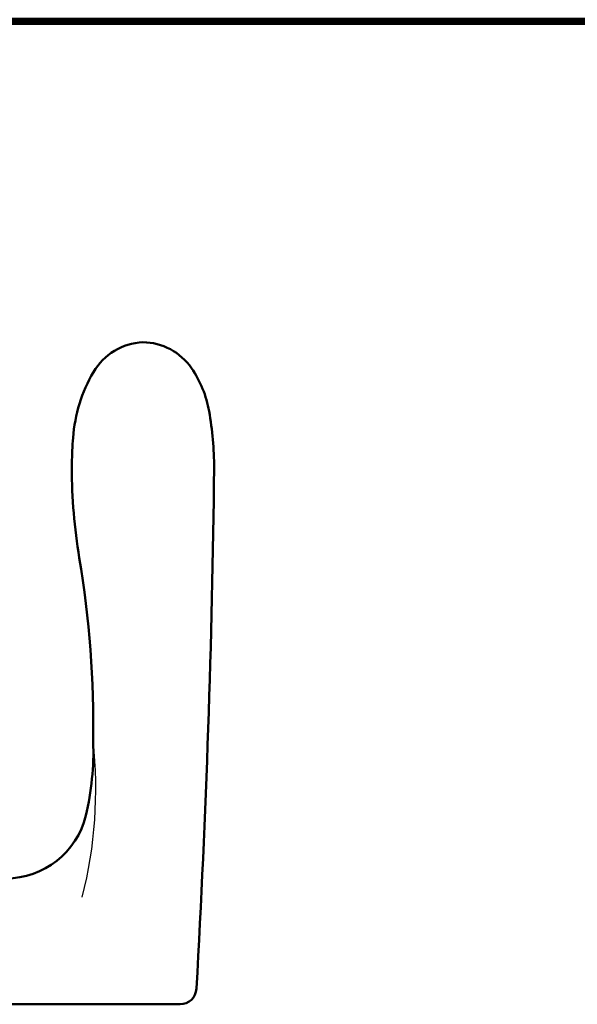
# Model space of a CAD drawing. Extents: x -811 to 831, y -577 to 577.
# Drawn here: x -376 to -274, y 397 to 577 of the extents above; entities that cross this region are included whole.
import ezdxf

# ---------------------------------------------------------------- set-up
doc = ezdxf.new("R2010")
doc.units = 0
doc.header["$MEASUREMENT"] = 0
doc.layers.add('1', color=2, linetype='CONTINUOUS')
doc.layers.add('3', color=4, linetype='CONTINUOUS')

msp = doc.modelspace()

# ---------------------------------------------------------------- linework, layer by layer
at = {"layer": '1', "lineweight": 50}
msp.add_line((-394.000031, 396.649435), (-346.22397, 396.649435), dxfattribs=at)
for centre, radius, start, end in [((-352.547551, 506.659084), 11, 92.442312, 149.788184), ((-353.159583, 506.694576), 10.963808, 34.538925, 89.250898), ((-360.603066, 501.571362), 20, 9.961886, 34.538925), ((-337.856644, 498.104715), 28, 149.788184, 175.72838), ((-399.999988, 494.651641), 60, 0, 9.961886), ((-286.001092, 494.231506), 80, 175.72838, 179.0814), ((-166.016514, 492.307676), 200, 179.0814, 179.32846), ((-275.999988, 494.651705), 90, 180, 180.268459), ((-265.999988, 494.651705), 100, 180, 189.427106), ((-2439.867307, 518.257696), 2100, 356.758763, 359.355926), ((-552.083476, 447.151829), 190, 359.197243, 9.427106), ((-412.067601, 442.848828), 50, 346.450944, 2.063717), ((-378.041661, 434.649105), 15, 269.999043, 346.450944), ((-346.22397, 399.649435), 3, 270, 357.594183)]:
    msp.add_arc(centre, radius, start, end, dxfattribs=at)
at = {"layer": '1', "lineweight": 25}
msp.add_arc((-441.624806, 435.942468), 80, 345.747032, 6.248237, dxfattribs=at)
at = {"layer": '3', "lineweight": 100}
for p, q in [((-810.6, 576.6), (-29.4, 576.6)), ((-810, 576), (-30, 576))]:
    msp.add_line(p, q, dxfattribs=at)

doc.saveas('drawing.dxf')
